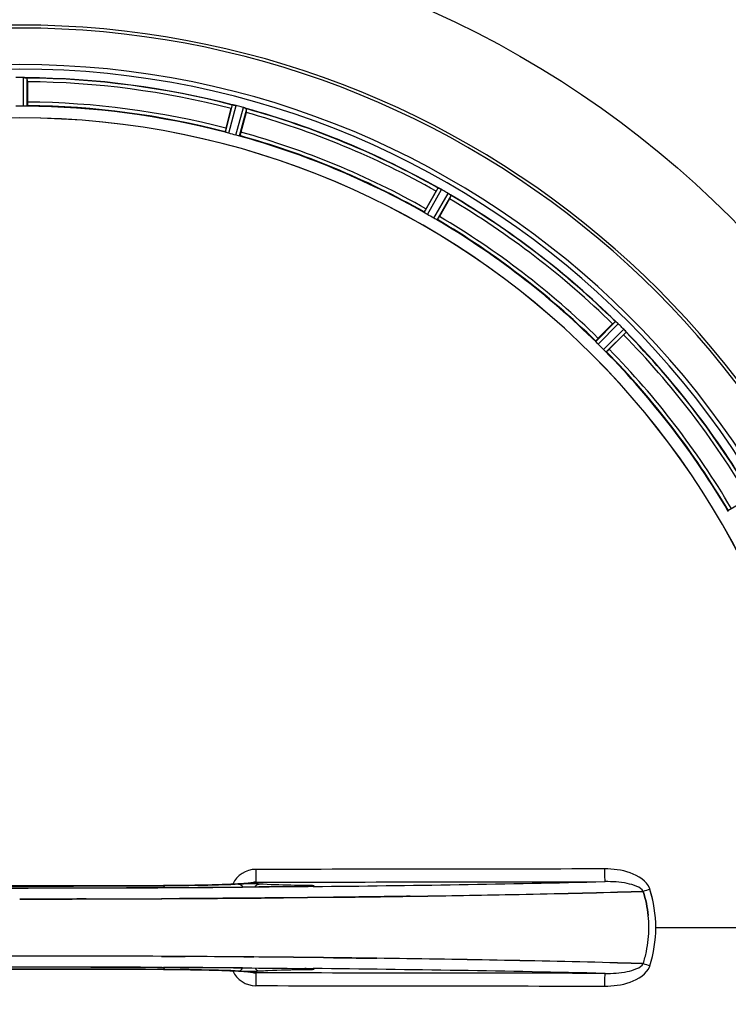
# Model space of a CAD drawing. Units: millimetres. Extents: x -491 to 9512, y 189 to 5142.
# Drawn here: x 2084 to 2278, y 860 to 1129 of the extents above; entities that cross this region are included whole.
import ezdxf

# ---------------------------------------------------------------- set-up
doc = ezdxf.new("R2010")
doc.units = ezdxf.units.MM
doc.header["$LTSCALE"] = 10
doc.layers.add('BEZUGSACHSEN', color=7, linetype='Continuous')
doc.layers.add('RUNDUNGEN', color=7, linetype='Continuous')

# ---------------------------------------------------------------- blocks, each defined once
blk = doc.blocks.new('Biologiereaktor Oben')
at = {"color": 6, "linetype": 'Continuous'}
for p, q in [((6760.47, 5575.27), (6760.12, 5575.27)), ((6761.54, 5574.15), (6761.54, 5568.59)), ((6815.87, 5561.44), (6817.31, 5566.81)), ((6821.59, 5566.75), (6821.6, 5566.74)), ((6821.4, 5565.71), (6819.96, 5560.34)), ((6870.59, 5539.37), (6873.37, 5544.18)), ((6877.03, 5542.07), (6874.25, 5537.26)), ((6877.49, 5543.02), (6877.5, 5543.01)), ((6917.73, 5503.9), (6921.66, 5507.83)), ((6924.65, 5504.83), (6920.72, 5500.9)), ((6925.34, 5505.63), (6925.34, 5505.62)), ((6838.56, 5353.88), (6838.14, 5353.87)), ((6838.93, 5353.89), (6838.56, 5353.88)), ((6839.7, 5353.93), (6839.61, 5353.93)), ((6837.44, 5331.34), (6837.81, 5331.33)), ((6837.81, 5331.33), (6838.24, 5331.33)), ((6838.24, 5331.33), (6838.62, 5331.32)), ((6839.6, 5331.28), (6839.68, 5331.27))]:
    blk.add_line(p, q, dxfattribs=at)
at = {"color": 9, "linetype": 'Continuous'}
for p, q in [((6760.44, 5567.43), (6760.47, 5575.27)), ((6761.44, 5567.49), (6761.47, 5575.19)), ((6815.69, 5560.35), (6817.64, 5567.8)), ((6816.64, 5560.03), (6818.63, 5567.61)), ((6818.59, 5559.51), (6820.66, 5567.07)), ((6819.57, 5559.31), (6821.6, 5566.74)), ((6870.13, 5538.37), (6873.95, 5545.06)), ((6870.96, 5537.82), (6874.85, 5544.62)), ((6872.72, 5536.81), (6876.67, 5543.57)), ((6873.61, 5536.35), (6877.5, 5543.01)), ((6917.02, 5503.05), (6922.44, 5508.52)), ((6917.69, 5502.3), (6923.2, 5507.86)), ((6919.12, 5500.87), (6924.69, 5506.38)), ((6919.87, 5500.2), (6925.34, 5505.62)), ((6953.18, 5456.79), (6959.83, 5460.67)), ((6798.74, 5353.52), (6797.18, 5353.51)), ((6798.73, 5354.07), (6798.74, 5354.06)), ((6822.53, 5353.67), (6820.4, 5353.66)), ((6823.08, 5353.68), (6822.53, 5353.67)), ((6837.45, 5353.86), (6837.44, 5353.86)), ((6837.94, 5354.08), (6837.45, 5354.08)), ((6838.72, 5353.82), (6837.48, 5353.81)), ((6839.74, 5353.83), (6838.72, 5353.82)), ((6933.47, 5342.6), (6981.05, 5342.6)), ((6797.17, 5331.69), (6798.74, 5331.68)), ((6798.74, 5331.14), (6798.73, 5331.13)), ((6820.4, 5331.54), (6822.51, 5331.53)), ((6822.51, 5331.53), (6822.97, 5331.52)), ((6837.45, 5331.34), (6837.44, 5331.34)), ((6837.45, 5331.12), (6837.94, 5331.12)), ((6837.48, 5331.39), (6838.72, 5331.38)), ((6838.72, 5331.38), (6839.72, 5331.37))]:
    blk.add_line(p, q, dxfattribs=at)
at = {"color": 7, "linetype": 'Continuous'}
for p, q in [((6761.24, 5575.23), (6761.17, 5575.23)), ((6817.95, 5567.76), (6817.88, 5567.77)), ((6817.89, 5567.77), (6818.23, 5567.7)), ((6818.23, 5567.7), (6818.47, 5567.65)), ((6821.38, 5566.83), (6821.32, 5566.86)), ((6874.23, 5544.94), (6874.17, 5544.97)), ((6874.24, 5544.94), (6874.45, 5544.83)), ((6876.99, 5543.37), (6877.25, 5543.19)), ((6877.31, 5543.16), (6877.25, 5543.19)), ((6922.69, 5508.33), (6922.64, 5508.37)), ((6922.69, 5508.32), (6922.87, 5508.17)), ((6924.95, 5506.1), (6925.15, 5505.86)), ((6925.2, 5505.81), (6925.15, 5505.86)), ((6809.29, 5350.56), (6804.72, 5350.53)), ((6804.72, 5350.53), (6809.29, 5350.56)), ((6820.72, 5350.64), (6822.86, 5350.66)), ((6822.86, 5350.66), (6820.72, 5350.64)), ((6822.86, 5350.66), (6823.46, 5350.66)), ((6823.46, 5350.66), (6822.86, 5350.66)), ((6831.64, 5350.74), (6838.21, 5350.8)), ((6838.21, 5350.8), (6831.64, 5350.74)), ((6838.21, 5350.8), (6845.27, 5350.88)), ((6845.27, 5350.88), (6838.21, 5350.8)), ((6845.27, 5350.88), (6849.16, 5350.93)), ((6849.16, 5350.93), (6845.27, 5350.88)), ((6849.16, 5350.93), (6849.24, 5350.93)), ((6849.24, 5350.93), (6849.16, 5350.93)), ((6866.26, 5351.16), (6865.24, 5351.14)), ((6865.25, 5351.14), (6866.26, 5351.16)), ((6922.97, 5352.28), (6926.75, 5352.38)), ((6926.75, 5352.38), (6922.97, 5352.28)), ((6926.75, 5352.38), (6929.92, 5352.46)), ((6929.92, 5352.46), (6926.75, 5352.38)), ((6929.92, 5352.46), (6930.02, 5352.47)), ((6930.02, 5352.47), (6929.92, 5352.46)), ((6759.42, 5350.4), (6767.39, 5350.4)), ((6767.39, 5350.4), (6759.42, 5350.4)), ((6798.26, 5350.49), (6803.18, 5350.52)), ((6803.18, 5350.52), (6798.26, 5350.49)), ((6803.18, 5350.52), (6804.72, 5350.53)), ((6804.72, 5350.53), (6803.18, 5350.52)), ((6759.42, 5334.8), (6751.46, 5334.8)), ((6759.52, 5334.8), (6759.42, 5334.8)), ((6803.18, 5334.68), (6798.26, 5334.71)), ((6798.26, 5334.71), (6803.18, 5334.68)), ((6804.73, 5334.67), (6803.18, 5334.68)), ((6803.18, 5334.68), (6804.73, 5334.67)), ((6823.46, 5334.54), (6820.72, 5334.56)), ((6820.72, 5334.56), (6823.46, 5334.54)), ((6849.24, 5334.27), (6845.27, 5334.32)), ((6845.27, 5334.32), (6849.24, 5334.27)), ((6849.35, 5334.27), (6849.24, 5334.27)), ((6849.24, 5334.27), (6849.6, 5334.27)), ((6926.75, 5332.82), (6922.97, 5332.92)), ((6922.97, 5332.92), (6926.75, 5332.82)), ((6929.93, 5332.74), (6926.75, 5332.82)), ((6926.75, 5332.82), (6929.93, 5332.74)), ((6930.02, 5332.73), (6929.93, 5332.74)), ((6929.93, 5332.74), (6930.02, 5332.73))]:
    blk.add_line(p, q, dxfattribs=at)
at = {"color": 6, "linetype": 'Continuous'}
for points in [[(6798.73, 5354.07), (6786.45, 5354.01), (6772.98, 5353.98), (6759.47, 5353.97), (6745.97, 5353.98), (6732.49, 5354.01)], [(6817.71, 5354.45), (6817.18, 5354.43), (6816.63, 5354.41), (6816.06, 5354.38), (6815.46, 5354.36), (6814.84, 5354.34), (6814.2, 5354.32), (6813.53, 5354.3), (6812.84, 5354.28), (6812.12, 5354.26), (6811.38, 5354.24), (6810.62, 5354.22), (6809.83, 5354.21), (6809.02, 5354.19), (6808.19, 5354.17), (6807.33, 5354.16), (6806.45, 5354.15), (6805.55, 5354.13), (6804.63, 5354.12), (6803.68, 5354.11), (6802.72, 5354.1), (6801.74, 5354.09), (6800.73, 5354.08), (6799.71, 5354.07), (6798.73, 5354.07)], [(6820.71, 5354.62), (6820.36, 5354.59), (6819.97, 5354.57), (6819.57, 5354.55), (6819.14, 5354.52), (6818.68, 5354.5), (6818.21, 5354.48), (6817.71, 5354.45)], [(6823.04, 5354.85), (6823.04, 5354.85), (6823, 5354.84), (6822.93, 5354.83), (6822.83, 5354.82), (6822.7, 5354.8), (6822.54, 5354.78), (6822.35, 5354.76), (6822.14, 5354.74), (6821.91, 5354.71), (6821.65, 5354.69), (6821.36, 5354.67), (6821.05, 5354.64), (6820.71, 5354.62)], [(6822.82, 5354.78), (6822.96, 5354.83), (6823.03, 5354.85), (6823.04, 5354.85)], [(6838.14, 5353.87), (6837.67, 5353.87), (6837.44, 5353.86)], [(6839.61, 5353.93), (6839.54, 5353.92), (6839.45, 5353.92), (6839.35, 5353.91), (6839.22, 5353.9), (6839.08, 5353.9), (6838.93, 5353.89)], [(6720.12, 5331.13), (6732.49, 5331.19), (6745.97, 5331.22), (6759.47, 5331.23), (6772.98, 5331.22), (6786.45, 5331.19)], [(6786.45, 5331.19), (6798.91, 5331.13), (6800.18, 5331.13), (6801.42, 5331.12), (6802.64, 5331.1), (6803.83, 5331.09), (6804.99, 5331.08), (6806.12, 5331.06), (6807.21, 5331.04), (6808.28, 5331.03), (6809.31, 5331.01), (6810.3, 5330.98), (6811.26, 5330.96), (6812.18, 5330.94), (6813.06, 5330.91), (6813.91, 5330.89), (6814.72, 5330.86), (6815.49, 5330.84), (6816.23, 5330.81), (6816.92, 5330.78), (6817.58, 5330.75), (6818.2, 5330.73)], [(6818.2, 5330.73), (6818.79, 5330.7), (6819.33, 5330.67), (6819.84, 5330.64), (6820.31, 5330.61), (6820.75, 5330.58)], [(6820.75, 5330.58), (6821.15, 5330.55), (6821.51, 5330.52), (6821.83, 5330.5), (6822.12, 5330.47), (6822.37, 5330.44), (6822.58, 5330.42), (6822.76, 5330.39), (6822.89, 5330.38), (6822.93, 5330.37)], [(6822.93, 5330.37), (6822.99, 5330.36), (6823.03, 5330.35), (6823.03, 5330.35), (6822.97, 5330.37), (6822.84, 5330.41), (6822.79, 5330.43)], [(6838.62, 5331.32), (6838.95, 5331.31), (6839.09, 5331.3), (6839.23, 5331.3), (6839.34, 5331.29), (6839.44, 5331.29), (6839.53, 5331.28), (6839.6, 5331.28)]]:
    blk.add_lwpolyline(points, dxfattribs=at)
at = {"color": 7, "linetype": 'Continuous'}
for centre, radius, start, end in [((6759.42, 5342.6), 247.06, 285, 255), ((6759.42, 5342.6), 236.24, 270.9702, 269.0298), ((6760.42, 5568.45), 6.82, 88.4932, 89.543), ((6760.37, 5566.68), 8.59, 86.8743, 88.4744), ((6760.35, 5566.17), 9.1, 84.8405, 86.9243), ((6762.47, 5592.72), 17.53, 265.7572, 266.0266), ((6816.87, 5560.81), 7.02, 75.4652, 76.7763), ((6817.19, 5562.08), 5.72, 75.389, 77.094), ((6818.84, 5560.5), 6.82, 73.4932, 74.543), ((6818.33, 5558.8), 8.59, 71.8743, 73.4744), ((6818.18, 5558.31), 9.1, 69.8405, 71.9243), ((6826.62, 5582.02), 16.06, 250.7388, 251.0076), ((6759.42, 5342.6), 221.64, 0, 179.9757), ((6759.42, 5342.6), 221.63, 0, 180), ((6881.25, 5559.48), 16.15, 243.9851, 244.2519), ((6870.57, 5537.03), 8.71, 63.5833, 65.1974), ((6869.35, 5534.47), 11.55, 63.2046, 63.7781), ((6870.25, 5536.37), 9.44, 62.9113, 63.6157), ((6870.55, 5536.96), 8.78, 62.033, 62.9164), ((6870.94, 5537.62), 8.02, 61.8961, 63.2326), ((6871.08, 5537.94), 7.67, 61.1674, 62.0341), ((6872.09, 5539.77), 5.59, 60.3784, 61.8876), ((6871.59, 5538.87), 6.61, 60.4447, 61.1638), ((6873.21, 5537.7), 6.82, 58.4943, 59.5431), ((6872.5, 5536.54), 8.17, 57.5265, 58.4972), ((6871.66, 5535.31), 9.66, 56.5189, 57.2426), ((6871.96, 5535.68), 9.19, 56.7706, 57.5328), ((6872.03, 5535.79), 9.06, 54.8378, 56.8013), ((6885.55, 5555.39), 14.76, 235.7658, 236.0201), ((6933.44, 5520.8), 16.46, 228.9925, 229.2625), ((6917.12, 5501.66), 8.69, 48.6141, 50.1988), ((6915.15, 5499.35), 11.72, 48.2479, 48.8041), ((6916.62, 5501.08), 9.46, 47.9536, 48.646), ((6916.87, 5501.28), 9.14, 47.7132, 48.2411), ((6917.03, 5501.53), 8.84, 47.0871, 47.9586), ((6918.05, 5502.58), 7.38, 46.8679, 47.7208), ((6918.11, 5502.69), 7.26, 45.4814, 47.1153), ((6919.28, 5503.9), 5.58, 45.3786, 46.8899), ((6919.83, 5501.6), 6.82, 43.4943, 44.5431), ((6918.85, 5500.67), 8.16, 42.5387, 43.4975), ((6917.74, 5499.72), 9.62, 41.5202, 42.2491), ((6918.11, 5499.98), 9.18, 41.7793, 42.5447), ((6918.19, 5500.06), 9.06, 39.8381, 41.81), ((6936.26, 5515.43), 14.66, 220.7626, 221.0167), ((6779.66, 11229.28), 5878.76, 270.844004, 271.097474), ((6781.1, 11144.96), 5794.43, 270.84208, 271.09925), ((6797.05, 10317.76), 4967.07, 271.09831, 271.45263), ((6802.71, 10067.39), 4716.64, 271.08785, 271.46098), ((6759.73, 13034.25), 7683.85, 270.133272, 270.287353), ((6759.69, 13033.32), 7682.92, 270.133577, 270.287676), ((6900.02, 5342.6), 31.56, 0.0066, 5.959), ((6900.18, 5342.6), 31.4, 359.9937, 5.9759), ((6759.42, 5342.6), 235, 270.9753, 0), ((6900.06, 5342.6), 31.53, 354.0259, 359.9957), ((6900.27, 5342.59), 31.31, 354.0048, 0.0148), ((6899.45, 5342.67), 32.14, 348.0555, 354.0121), ((6899.51, 5342.67), 32.08, 348.0497, 354.018), ((6759.38, -2455.85), 7790.65, 89.714015, 89.999661), ((6759.51, -2396.14), 7730.94, 89.712792, 89.999945), ((6761.28, -2067.31), 7402.11, 89.539962, 89.663749), ((6761.37, -2049.35), 7384.15, 89.539528, 89.663611), ((6764.49, -1682.86), 7017.64, 89.34043, 89.51849), ((6764.54, -1677.46), 7012.25, 89.34032, 89.518506), ((6897.84, 5343.05), 33.79, 342.2337, 348.0037), ((6898.29, 5342.93), 33.33, 342.1895, 348.0412), ((6783.18, -286.96), 5621.62, 88.57512, 89.24638), ((6790.33, 91.03), 5243.57, 88.55047, 89.27013)]:
    blk.add_arc(centre, radius, start, end, dxfattribs=at)
at = {"color": 9, "linetype": 'Continuous'}
for centre, radius, start, end in [((6759.42, 5342.6), 246.24, 285, 255), ((6759.42, 5342.6), 232.64, 75.4437, 89.5498), ((6759.42, 5342.6), 231.56, 75.5233, 89.4767), ((6759.42, 5342.6), 224.86, 75.4346, 89.559), ((6759.42, 5342.6), 226, 75.5362, 89.4638), ((6759.42, 5342.6), 232.64, 60.446, 74.5515), ((6759.42, 5342.6), 231.56, 60.5233, 74.4767), ((6759.42, 5342.6), 224.86, 60.4369, 74.5606), ((6759.42, 5342.6), 226, 60.5362, 74.4638), ((6759.42, 5342.6), 231.56, 45.5233, 59.4767), ((6759.42, 5342.6), 232.64, 45.446, 59.5538), ((6759.42, 5342.6), 226, 45.5362, 59.4638), ((6759.42, 5342.6), 224.86, 45.4369, 59.563), ((6759.42, 5342.6), 231.56, 30.5233, 44.4767), ((6759.42, 5342.6), 232.64, 30.4462, 44.554), ((6759.42, 5342.6), 224.86, 30.437, 44.5631), ((6759.42, 5342.6), 226, 30.5362, 44.4638), ((6824.03, 5351.56), 6.96, 90.1003, 155.3979), ((6759.42, 12962.66), 7608.71, 269.703544, 270.296456), ((6759.42, 13014.78), 7660.82, 269.705917, 270.294083), ((6759.42, 13386.3), 8032.88, 269.730769, 270.269289), ((6760.97, 13084.11), 7730.68, 270.279895, 270.440424), ((6836.62, 5439.28), 85.42, 270.5599, 271.0336), ((6836.91, 5285.3), 68.79, 88.6187, 89.1479), ((6785.04, 11040.55), 5686.98, 270.55102, 271.35572), ((6990.05, 5165.99), 195.9, 107.2788, 107.8439), ((6927.9, 5351.82), 4.14, 17.5173, 19.8437), ((6759.42, -2700.92), 8032.7, 89.730763, 90.269295), ((6760.97, -2398.73), 7730.5, 89.559566, 89.720098), ((6990.04, 5519.2), 195.89, 252.156, 252.7212), ((6927.88, 5333.39), 4.17, 340.5847, 342.4847), ((6759.42, -2277.29), 7608.53, 89.703537, 90.296463), ((6759.42, -2329.4), 7660.64, 89.70591, 90.29409), ((6824.03, 5333.64), 6.96, 204.6093, 269.8998), ((6836.62, 5245.78), 85.57, 88.9719, 89.4398), ((6836.92, 5399.55), 68.43, 270.8511, 271.395), ((6777.77, -792.04), 6123.72, 88.672951, 89.420376)]:
    blk.add_arc(centre, radius, start, end, dxfattribs=at)
at = {"color": 6, "linetype": 'Continuous'}
for centre, radius, start, end in [((6759.42, 5338.78), 236.49, 89.8303, 90.2544), ((6760.97, 5571.35), 3.89, 85.0393, 86.0599), ((6759.42, 5342.6), 232.56, 75.5101, 89.483), ((6750.63, 5574.66), 10.9, 358.3871, 359.9507), ((6759.42, 5349.03), 218.4, 89.7344, 90.2656), ((6759.42, 5342.6), 225, 75.5273, 89.4656), ((6829.09, 5564.2), 12.05, 165.9586, 166.5757), ((6757.1, 5333.89), 241.68, 75.0858, 75.2518), ((6758.14, 5337.81), 237.63, 74.9156, 75.0844), ((6759.16, 5341.56), 233.75, 74.7453, 74.917), ((6810.99, 5569.03), 10.9, 343.3871, 344.9507), ((6759.42, 5342.6), 232.56, 60.5124, 74.4851), ((6760.54, 5346.76), 220.53, 74.737, 75.263), ((6759.42, 5342.6), 225, 60.5297, 74.4703), ((6756.91, 5338.25), 237.69, 59.9156, 60.2532), ((6884.07, 5538.62), 12.05, 150.9586, 151.5757), ((6756.98, 5338.38), 237.55, 59.7467, 59.9156), ((6867.84, 5547.96), 10.9, 328.3871, 329.9507), ((6759.42, 5342.6), 232.56, 45.5124, 59.4875), ((6761.58, 5346.33), 220.53, 59.737, 60.263), ((6759.42, 5342.6), 225, 45.5297, 59.4703), ((6929.73, 5500.47), 10.9, 135.0493, 136.6129), ((6755.9, 5339.07), 237.66, 44.9156, 45.2532), ((6755.86, 5339.04), 237.71, 44.7468, 44.9156), ((6917.3, 5512.91), 10.9, 313.3871, 314.9507), ((6759.42, 5342.6), 232.56, 30.5125, 44.4876), ((6762.45, 5345.63), 220.56, 44.737, 45.263), ((6759.42, 5342.6), 225, 30.5297, 44.4703), ((6759.42, 13301.57), 7948.1, 269.437498, 270.562502), ((6759.42, 5342.6), 221.63, 180, 0), ((6759.42, -2616.19), 7947.91, 89.437485, 90.562515), ((6824.11, 5333.64), 3.47, 251.3121, 259.562), ((6824.1, 5333.62), 3.46, 259.5828, 269.7774)]:
    blk.add_arc(centre, radius, start, end, dxfattribs=at)
at = {"color": 7, "linetype": 'Continuous'}
for points in [[(6760.48, 5575.27), (6760.71, 5575.27), (6760.94, 5575.25), (6761.17, 5575.23)], [(6820.67, 5567.07), (6820.89, 5567.01), (6821.1, 5566.93), (6821.32, 5566.86)], [(6809.29, 5350.56), (6813.1, 5350.58), (6816.91, 5350.61), (6820.72, 5350.64)], [(6820.72, 5350.64), (6816.91, 5350.61), (6813.1, 5350.58), (6809.29, 5350.56)], [(6823.46, 5350.66), (6826.19, 5350.69), (6828.91, 5350.71), (6831.64, 5350.74)], [(6831.64, 5350.74), (6828.91, 5350.71), (6826.19, 5350.69), (6823.46, 5350.66)], [(6849.24, 5350.93), (6851.87, 5350.96), (6854.49, 5350.99), (6857.12, 5351.03)], [(6857.12, 5351.03), (6854.49, 5350.99), (6851.87, 5350.96), (6849.24, 5350.93)], [(6857.12, 5351.03), (6859.83, 5351.06), (6862.54, 5351.1), (6865.25, 5351.14)], [(6865.24, 5351.14), (6862.54, 5351.1), (6859.83, 5351.06), (6857.12, 5351.03)], [(6931.41, 5345.87), (6931.18, 5348.11), (6930.7, 5350.33), (6930.02, 5352.47)], [(6930.02, 5352.46), (6930.7, 5350.33), (6931.18, 5348.11), (6931.41, 5345.87)], [(6933.47, 5342.6), (6933.47, 5346.13), (6932.91, 5349.7), (6931.86, 5353.07)], [(6933.47, 5342.6), (6933.47, 5346.12), (6932.91, 5349.68), (6931.86, 5353.05)], [(6767.39, 5350.4), (6770.79, 5350.4), (6774.2, 5350.41), (6777.6, 5350.42)], [(6777.6, 5350.42), (6774.2, 5350.41), (6770.79, 5350.4), (6767.39, 5350.4)], [(6931.86, 5332.13), (6932.91, 5335.5), (6933.47, 5339.07), (6933.47, 5342.6)], [(6931.86, 5332.15), (6932.91, 5335.52), (6933.47, 5339.07), (6933.47, 5342.6)], [(6857.12, 5334.17), (6854.53, 5334.21), (6851.94, 5334.24), (6849.35, 5334.27)], [(6849.6, 5334.27), (6852.11, 5334.24), (6854.62, 5334.21), (6857.12, 5334.17)]]:
    blk.add_open_spline(points, degree=3, dxfattribs=at)
at = {"color": 6, "linetype": 'Continuous'}
for points, knots in [([(6761.47, 5575.19), (6761.46, 5575.21), (6761.39, 5575.21), (6761.34, 5575.22), (6761.3, 5575.22)], [0, 0, 0, 0, 0.296468, 1, 1, 1, 1]), ([(6761.44, 5567.49), (6761.42, 5567.47), (6761.29, 5567.48), (6761.2, 5567.46), (6761.13, 5567.46)], [0, 0, 0, 0, 0.292757, 1, 1, 1, 1]), ([(6761.54, 5568.59), (6761.54, 5568.47), (6761.53, 5568.19), (6761.55, 5567.98), (6761.52, 5567.67), (6761.51, 5567.81), (6761.51, 5567.85)], [0, 0, 0, 0, 0.356441, 0.811337, 0.875423, 1, 1, 1, 1]), ([(6817.88, 5567.77), (6817.83, 5567.78), (6817.75, 5567.78), (6817.66, 5567.82), (6817.64, 5567.8)], [0, 0, 0, 0, 0.706464, 1, 1, 1, 1]), ([(6821.38, 5566.83), (6821.43, 5566.82), (6821.5, 5566.79), (6821.57, 5566.76), (6821.59, 5566.75)], [0, 0, 0, 0, 0.646153, 1, 1, 1, 1]), ([(6815.87, 5561.44), (6815.84, 5561.32), (6815.77, 5561.04), (6815.71, 5560.84), (6815.65, 5560.54), (6815.69, 5560.67), (6815.71, 5560.71)], [0, 0, 0, 0, 0.35644, 0.811337, 0.875423, 1, 1, 1, 1]), ([(6815.97, 5560.24), (6815.9, 5560.26), (6815.82, 5560.3), (6815.69, 5560.32), (6815.69, 5560.35)], [0, 0, 0, 0, 0.707246, 1, 1, 1, 1]), ([(6819.57, 5559.31), (6819.55, 5559.29), (6819.43, 5559.33), (6819.34, 5559.34), (6819.27, 5559.35)], [0, 0, 0, 0, 0.292756, 1, 1, 1, 1]), ([(6819.96, 5560.34), (6819.93, 5560.23), (6819.85, 5559.95), (6819.8, 5559.75), (6819.7, 5559.46), (6819.73, 5559.59), (6819.74, 5559.63)], [0, 0, 0, 0, 0.35644, 0.811337, 0.875423, 1, 1, 1, 1]), ([(6873.95, 5545.06), (6873.97, 5545.07), (6874.05, 5545.01), (6874.12, 5544.99), (6874.17, 5544.97)], [0, 0, 0, 0, 0.293506, 1, 1, 1, 1]), ([(6877.31, 5543.16), (6877.35, 5543.13), (6877.41, 5543.08), (6877.47, 5543.04), (6877.49, 5543.02)], [0, 0, 0, 0, 0.645598, 1, 1, 1, 1]), ([(6870.59, 5539.37), (6870.53, 5539.27), (6870.39, 5539.02), (6870.27, 5538.84), (6870.15, 5538.56), (6870.22, 5538.68), (6870.24, 5538.71)], [0, 0, 0, 0, 0.35644, 0.811337, 0.875423, 1, 1, 1, 1]), ([(6870.37, 5538.19), (6870.31, 5538.22), (6870.25, 5538.29), (6870.13, 5538.34), (6870.13, 5538.37)], [0, 0, 0, 0, 0.707273, 1, 1, 1, 1]), ([(6874.25, 5537.26), (6874.19, 5537.15), (6874.04, 5536.91), (6873.95, 5536.72), (6873.77, 5536.47), (6873.84, 5536.59), (6873.86, 5536.63)], [0, 0, 0, 0, 0.35644, 0.811337, 0.875423, 1, 1, 1, 1]), ([(6873.61, 5536.35), (6873.58, 5536.34), (6873.48, 5536.42), (6873.39, 5536.44), (6873.33, 5536.48)], [0, 0, 0, 0, 0.292728, 1, 1, 1, 1]), ([(6922.44, 5508.52), (6922.47, 5508.52), (6922.53, 5508.45), (6922.59, 5508.41), (6922.64, 5508.37)], [0, 0, 0, 0, 0.293506, 1, 1, 1, 1]), ([(6925.2, 5505.81), (6925.23, 5505.78), (6925.28, 5505.72), (6925.33, 5505.66), (6925.34, 5505.63)], [0, 0, 0, 0, 0.645544, 1, 1, 1, 1]), ([(6917.21, 5502.8), (6917.16, 5502.86), (6917.12, 5502.94), (6917.02, 5503.02), (6917.02, 5503.05)], [0, 0, 0, 0, 0.707273, 1, 1, 1, 1]), ([(6917.73, 5503.9), (6917.64, 5503.81), (6917.44, 5503.6), (6917.29, 5503.46), (6917.09, 5503.23), (6917.19, 5503.32), (6917.22, 5503.35)], [0, 0, 0, 0, 0.35644, 0.811337, 0.875423, 1, 1, 1, 1]), ([(6919.87, 5500.2), (6919.84, 5500.19), (6919.76, 5500.29), (6919.68, 5500.34), (6919.63, 5500.39)], [0, 0, 0, 0, 0.292728, 1, 1, 1, 1]), ([(6920.72, 5500.9), (6920.64, 5500.82), (6920.43, 5500.62), (6920.29, 5500.46), (6920.05, 5500.27), (6920.15, 5500.37), (6920.17, 5500.4)], [0, 0, 0, 0, 0.35644, 0.811337, 0.875423, 1, 1, 1, 1]), ([(6953.3, 5456.51), (6953.27, 5456.57), (6953.24, 5456.66), (6953.16, 5456.76), (6953.18, 5456.79)], [0, 0, 0, 0, 0.707273, 1, 1, 1, 1])]:
    blk.add_open_spline(points, degree=3, knots=knots, dxfattribs=at)
for points in [[(6761.13, 5567.46), (6760.9, 5567.45), (6760.67, 5567.43), (6760.44, 5567.43)], [(6816.64, 5560.03), (6816.41, 5560.09), (6816.19, 5560.17), (6815.97, 5560.24)], [(6819.27, 5559.35), (6819.04, 5559.4), (6818.82, 5559.45), (6818.59, 5559.51)], [(6870.96, 5537.82), (6870.76, 5537.93), (6870.57, 5538.06), (6870.37, 5538.19)], [(6873.33, 5536.48), (6873.12, 5536.58), (6872.92, 5536.69), (6872.72, 5536.81)], [(6917.69, 5502.3), (6917.52, 5502.46), (6917.37, 5502.63), (6917.21, 5502.81)], [(6919.63, 5500.39), (6919.46, 5500.55), (6919.28, 5500.7), (6919.12, 5500.87)], [(6824.09, 5355.03), (6823.72, 5355.03), (6823.34, 5354.97), (6822.99, 5354.85)]]:
    blk.add_open_spline(points, degree=3, dxfattribs=at)
at = {"color": 7, "linetype": 'Continuous'}
for points, knots in [([(6818.47, 5567.65), (6818.38, 5567.67), (6818.2, 5567.71), (6818.03, 5567.74), (6817.95, 5567.76)], [0, 0, 0, 0, 0.539472, 1, 1, 1, 1]), ([(6876.67, 5543.57), (6876.71, 5543.55), (6876.78, 5543.5), (6876.85, 5543.46), (6876.89, 5543.43)], [0, 0, 0, 0, 0.500131, 1, 1, 1, 1]), ([(6924.69, 5506.38), (6924.72, 5506.35), (6924.78, 5506.29), (6924.84, 5506.22), (6924.87, 5506.19)], [0, 0, 0, 0, 0.500106, 1, 1, 1, 1])]:
    blk.add_open_spline(points, degree=3, knots=knots, dxfattribs=at)
at = {"color": 9, "linetype": 'Continuous'}
for points in [[(6919.41, 5358.64), (6887.61, 5358.58), (6855.81, 5358.54), (6824.01, 5358.51)], [(6819.31, 5354.51), (6819.74, 5354.5), (6820.18, 5354.12), (6820.35, 5353.72)], [(6837.48, 5353.81), (6832.68, 5353.76), (6827.88, 5353.72), (6823.08, 5353.68)], [(6823.86, 5353.75), (6824.05, 5354.15), (6824.51, 5354.49), (6824.96, 5354.5)], [(6824.09, 5355.03), (6855.92, 5355.06), (6887.76, 5355.1), (6919.6, 5355.16)], [(6819.31, 5330.69), (6819.74, 5330.7), (6820.18, 5331.08), (6820.35, 5331.48)], [(6822.97, 5331.52), (6827.81, 5331.49), (6832.64, 5331.44), (6837.48, 5331.39)], [(6823.86, 5331.46), (6824.05, 5331.05), (6824.51, 5330.71), (6824.96, 5330.7)], [(6919.6, 5330.04), (6887.76, 5330.1), (6855.92, 5330.14), (6824.09, 5330.17)], [(6824.01, 5326.69), (6855.81, 5326.66), (6887.61, 5326.62), (6919.41, 5326.56)]]:
    blk.add_open_spline(points, degree=3, dxfattribs=at)
for points, knots in [([(6931.8, 5353.23), (6931.02, 5355.39), (6926.33, 5358.15), (6921.78, 5358.64), (6919.41, 5358.64)], [0, 0, 0, 0, 0.49262, 1, 1, 1, 1]), ([(6919.41, 5358.64), (6919.41, 5358.2), (6919.43, 5357.41), (6919.43, 5356.31), (6919.55, 5355.66), (6919.51, 5355.22), (6919.6, 5355.16)], [0, 0, 0, 0, 0.37403, 0.693229, 0.912033, 1, 1, 1, 1]), ([(6824.01, 5358.51), (6824.01, 5357.71), (6823.97, 5356.63), (6824.09, 5355.5), (6824.04, 5355.12), (6824.09, 5355.03)], [0, 0, 0, 0, 0.694904, 0.913746, 1, 1, 1, 1]), ([(6798.74, 5354.06), (6803.37, 5354.09), (6811.07, 5354.21), (6818.77, 5354.44), (6821.82, 5354.69)], [0, 0, 0, 0, 0.601656, 1, 1, 1, 1]), ([(6819.31, 5354.51), (6817.98, 5354.44), (6811.15, 5354.17), (6804.31, 5354.08), (6798.79, 5354.06)], [0, 0, 0, 0, 0.193678, 1, 1, 1, 1]), ([(6798.79, 5354.06), (6798.84, 5354.04), (6798.89, 5353.84), (6798.93, 5353.7), (6798.94, 5353.59)], [0, 0, 0, 0, 0.310738, 1, 1, 1, 1]), ([(6821.66, 5354.56), (6821.43, 5354.56), (6820.65, 5354.56), (6819.86, 5354.54), (6819.31, 5354.51)], [0, 0, 0, 0, 0.295315, 1, 1, 1, 1]), ([(6824.96, 5354.5), (6824.77, 5354.52), (6823.67, 5354.56), (6822.57, 5354.57), (6821.66, 5354.56)], [0, 0, 0, 0, 0.174507, 1, 1, 1, 1]), ([(6821.82, 5354.69), (6822.34, 5354.73), (6823.08, 5354.84), (6823.88, 5354.9), (6824.09, 5355.03)], [0, 0, 0, 0, 0.681041, 1, 1, 1, 1]), ([(6837.45, 5354.08), (6836.17, 5354.1), (6832, 5354.19), (6827.84, 5354.31), (6824.96, 5354.5)], [0, 0, 0, 0, 0.307025, 1, 1, 1, 1]), ([(6837.66, 5353.87), (6837.68, 5353.9), (6837.73, 5353.96), (6837.78, 5354.01), (6837.81, 5354.03)], [0, 0, 0, 0, 0.537071, 1, 1, 1, 1]), ([(6837.81, 5354.03), (6837.83, 5354.04), (6837.87, 5354.06), (6837.91, 5354.07), (6837.94, 5354.08)], [0, 0, 0, 0, 0.520546, 1, 1, 1, 1]), ([(6838.16, 5353.87), (6838.31, 5353.87), (6838.81, 5353.89), (6839.31, 5353.9), (6839.65, 5353.92)], [0, 0, 0, 0, 0.305666, 1, 1, 1, 1]), ([(6839.65, 5353.92), (6839.76, 5353.93), (6840.09, 5353.93), (6839.38, 5354.17), (6839, 5354.05), (6838.57, 5354.06)], [0, 0, 0, 0, 0.184525, 0.245517, 1, 1, 1, 1]), ([(6930.02, 5352.47), (6929.68, 5353.14), (6928.09, 5354.05), (6924.59, 5355), (6921.6, 5355.18), (6919.6, 5355.16)], [0, 0, 0, 0, 0.20348, 0.454281, 1, 1, 1, 1]), ([(6919.41, 5326.56), (6921.78, 5326.56), (6926.33, 5327.06), (6931.04, 5329.83), (6931.81, 5332)], [0, 0, 0, 0, 0.506333, 1, 1, 1, 1]), ([(6919.6, 5330.04), (6921.6, 5330.02), (6924.59, 5330.2), (6928.08, 5331.15), (6929.68, 5332.06), (6930.02, 5332.73)], [0, 0, 0, 0, 0.544455, 0.795752, 1, 1, 1, 1]), ([(6821.81, 5330.51), (6818.76, 5330.77), (6811.06, 5330.99), (6803.37, 5331.11), (6798.74, 5331.14)], [0, 0, 0, 0, 0.398446, 1, 1, 1, 1]), ([(6798.94, 5331.61), (6798.93, 5331.5), (6798.89, 5331.36), (6798.84, 5331.16), (6798.79, 5331.15)], [0, 0, 0, 0, 0.689262, 1, 1, 1, 1]), ([(6798.79, 5331.15), (6800.81, 5331.13), (6807.65, 5331.07), (6814.49, 5330.94), (6819.31, 5330.69)], [0, 0, 0, 0, 0.295114, 1, 1, 1, 1]), ([(6819.31, 5330.69), (6819.46, 5330.68), (6820.25, 5330.65), (6821.05, 5330.64), (6821.69, 5330.64)], [0, 0, 0, 0, 0.193142, 1, 1, 1, 1]), ([(6821.69, 5330.64), (6822.02, 5330.64), (6823.11, 5330.64), (6824.2, 5330.65), (6824.96, 5330.7)], [0, 0, 0, 0, 0.302233, 1, 1, 1, 1]), ([(6824.09, 5330.17), (6823.88, 5330.3), (6823.08, 5330.36), (6822.34, 5330.47), (6821.81, 5330.51)], [0, 0, 0, 0, 0.318892, 1, 1, 1, 1]), ([(6824.09, 5330.17), (6824.04, 5330.08), (6824.09, 5329.7), (6823.97, 5328.58), (6824.01, 5327.49), (6824.01, 5326.69)], [0, 0, 0, 0, 0.086254, 0.305096, 1, 1, 1, 1]), ([(6824.96, 5330.7), (6825.73, 5330.75), (6829.89, 5330.97), (6834.06, 5331.06), (6837.45, 5331.12)], [0, 0, 0, 0, 0.185936, 1, 1, 1, 1]), ([(6837.66, 5331.33), (6837.68, 5331.3), (6837.73, 5331.24), (6837.78, 5331.19), (6837.81, 5331.17)], [0, 0, 0, 0, 0.537062, 1, 1, 1, 1]), ([(6837.81, 5331.17), (6837.83, 5331.16), (6837.87, 5331.14), (6837.91, 5331.13), (6837.94, 5331.12)], [0, 0, 0, 0, 0.520546, 1, 1, 1, 1]), ([(6839.66, 5331.28), (6839.56, 5331.28), (6839.06, 5331.31), (6838.56, 5331.32), (6838.15, 5331.33)], [0, 0, 0, 0, 0.186022, 1, 1, 1, 1]), ([(6838.59, 5331.14), (6839.01, 5331.15), (6839.38, 5331.03), (6840.08, 5331.27), (6839.76, 5331.27), (6839.66, 5331.28)], [0, 0, 0, 0, 0.754749, 0.81601, 1, 1, 1, 1]), ([(6919.6, 5330.04), (6919.51, 5329.99), (6919.55, 5329.54), (6919.43, 5328.89), (6919.43, 5327.79), (6919.41, 5327), (6919.41, 5326.56)], [0, 0, 0, 0, 0.087967, 0.306772, 0.62597, 1, 1, 1, 1])]:
    blk.add_open_spline(points, degree=3, knots=knots, dxfattribs=at)
at = {"layer": 'BEZUGSACHSEN', "color": 7, "linetype": 'Continuous'}
blk.add_arc((6759.42, 5342.6), 235, 0, 180, dxfattribs=at)
at = {"layer": 'RUNDUNGEN', "color": 9, "linetype": 'Continuous'}
blk.add_circle((6759.42, 5342.6), 275, dxfattribs=at)
at = {"layer": 'RUNDUNGEN', "color": 7, "linetype": 'Continuous'}
blk.add_arc((6759.42, 5342.6), 247.06, 285, 255, dxfattribs=at)

msp = doc.modelspace()

# ---------------------------------------------------------------- block references
msp.add_blockref('Biologiereaktor Oben', (-4675.633, -4461.895))

doc.saveas('drawing.dxf')
